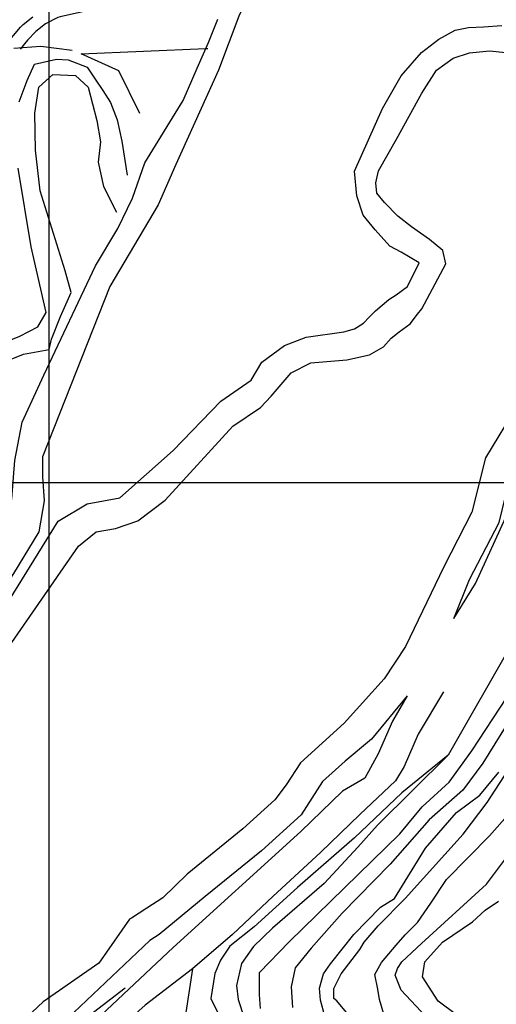
# Model space of a CAD drawing. Extents: x 26075794 to 52166550, y 601368 to 1215891.
# Drawn here: x 26084957 to 26085654, y 610238 to 611677 of the extents above; entities that cross this region are included whole.
import ezdxf

# ---------------------------------------------------------------- set-up
doc = ezdxf.new("R2010")
doc.units = 0
for name, color, linetype in [('CREST_TIL', 82, 'CONTINUOUS'), ('GRID', 7, 'CONTINUOUS'), ('TOE_TIL', 191, 'CONTINUOUS')]:
    doc.layers.add(name, color=color, linetype=linetype)

msp = doc.modelspace()

# ---------------------------------------------------------------- linework, layer by layer
at = {"layer": 'CREST_TIL', "color": 191}
for points in [[(26085161.146, 611721.749, 1645), (26085151.767, 611718.492, 1645), (26085140.461, 611712.663, 1645), (26085118.392, 611697.562, 1645), (26085115.056, 611696.261, 1645), (26085107.062, 611694.336, 1645), (26085101.079, 611694.388, 1645), (26085076.477, 611693.935, 1645), (26085070.488, 611693.322, 1645), (26085015.868, 611681.161, 1645), (26085012.532, 611679.86, 1645), (26084994.503, 611670.708, 1645), (26084980.445, 611659.528, 1645), (26084968.371, 611647, 1645), (26084957.555, 611633.632, 1645)], [(26084929.682, 611632.043, 1640), (26084957.895, 611665.705, 1640), (26084961.918, 611669.66, 1640), (26084975.976, 611680.84, 1640)], [(26084500.711, 610221.604, 1654.858), (26084631.1, 610440.159, 1659.217), (26084713.292, 610574.517, 1660.901), (26084771.63, 610674.407, 1661.839), (26084845.915, 610789.02, 1662.602), (26084912.429, 610881.148, 1660.062), (26084938.329, 610941.905, 1658.628), (26084945.312, 610976.819, 1657.855), (26084949.899, 611032.663, 1656.283), (26084960.584, 611088.759, 1654.68), (26084992.12, 611157.543, 1652.644), (26085067.896, 611316.912, 1648.395), (26085100.461, 611371.508, 1646.865), (26085121.649, 611416.139, 1645.774), (26085139.945, 611467.799, 1644.654), (26085195.75, 611558.62, 1643.947), (26085216.117, 611606.142, 1643.604), (26085233.089, 611643.48, 1643.332), (26085246.666, 611677.424, 1643.089)], [(26084859.953, 610697.705, 1615.88), (26085013.213, 610943.857, 1618.057), (26085055.301, 610969.201, 1618.56), (26085103.4, 610978.323, 1619.062), (26085181.371, 611047.3, 1619.812), (26085250.924, 611119.562, 1620.086), (26085295.374, 611149.918, 1620.232), (26085311.08, 611176.5, 1620), (26085344.166, 611200.92, 1620), (26085375.676, 611212.736, 1620), (26085430.819, 611220.614, 1620), (26085446.566, 611224.89, 1620.028), (26085459.692, 611233.542, 1620.055), (26085467.747, 611242.194, 1620.076), (26085477.294, 611251.143, 1620.098), (26085496.387, 611268.148, 1620.143), (26085507.127, 611274.712, 1620.164), (26085523.859, 611287.115, 1620.132), (26085540.822, 611321.333, 1620.217), (26085514.669, 611337.072, 1620.277), (26085498.334, 611345.669, 1620.313), (26085476.84, 611369.742, 1620.376), (26085458.947, 611391.269, 1620.428), (26085450.012, 611419.291, 1620.482), (26085446.357, 611455.435, 1620.549), (26085487.157, 611546.848, 1620.735), (26085514.64, 611594.831, 1620.852), (26085544.312, 611628.828, 1620.947), (26085569.897, 611648.322, 1621.022), (26085593.452, 611661.317, 1621.085), (26085612.945, 611665.378, 1621.132), (26085635.281, 611666.19, 1621.184), (26085661.679, 611668.221, 1621.246)], [(26084955.846, 611556.861, 1676.088), (26084967.974, 611587.873, 1675), (26084978.665, 611611.927, 1675), (26085010.736, 611619.054, 1675), (26085027.663, 611618.163, 1675), (26085055.28, 611607.472, 1675), (26085067.387, 611589.992, 1675.131), (26085078.431, 611573.427, 1674.984), (26085089.475, 611555.757, 1674.83), (26085099.414, 611530.356, 1674.629), (26085106.04, 611499.434, 1674.395), (26085113.771, 611449.738, 1674.024)], [(26085591.684, 610801.917, 1528.172), (26085623.495, 610852.901, 1529.763), (26085667.887, 610950.082, 1529.763), (26085717.591, 611045.202, 1529.763), (26085760.124, 611148.771, 1529.763), (26085806.466, 611230.751, 1529.763), (26085867.996, 611316.331, 1529.763), (26085904.892, 611376.027, 1529.763), (26085920.074, 611402.985, 1529.763), (26085942.424, 611466.264, 1529.811)], [(26084929.287, 611203.233, 1680.659), (26084957.042, 611214.335, 1679.831), (26084983.409, 611228.213, 1679.006), (26084995.748, 611248.911, 1678.743), (26084973.516, 611344.823, 1677.668), (26084954.742, 611459.677, 1676.808)], [(26085685.087, 611114.342, 1574.756), (26085637.771, 611036.427, 1574.756), (26085618.19, 610957.009, 1574.756), (26085576.827, 610877.429, 1574.756), (26085520.915, 610760.809, 1574.756), (26085489.775, 610713.824, 1574.756), (26085431.406, 610648.724, 1574.756), (26085367.655, 610591.021, 1574.756), (26085346.609, 610558.717, 1576.051), (26085329.882, 610536.999, 1574.411), (26085282.943, 610494.474, 1574.756), (26085201.532, 610428.198, 1574.756), (26085166.239, 610393.678, 1574.756), (26085142.872, 610378.653, 1577.672), (26085120.201, 610364.076, 1576.915), (26085117.524, 610362.355, 1574.756), (26085072.615, 610298.512, 1574.756), (26084990.988, 610241.561, 1574.756), (26084950.498, 610203.753, 1574.756), (26084846.864, 610092.092, 1574.756), (26084792.558, 610054.176, 1574.756), (26084732.465, 610009.683, 1571.884)], [(26085678.389, 610768.091, 1440), (26085583.54, 610602.205, 1440)], [(26085523.547, 610688.767, 1529.687), (26085501.909, 610651.99, 1529.763), (26085481.232, 610604.105, 1529.763), (26085461.362, 610568.364, 1529.763), (26085428.674, 610549.483, 1529.763), (26085368.07, 610490.61, 1529.763), (26085181.151, 610320.976, 1529.763), (26085067.9, 610214.407, 1529.763), (26084996.998, 610145.859, 1529.763)], [(26085576.411, 610694.828, 1483.387), (26085539.371, 610632.818, 1484.52), (26085518.954, 610585.533, 1484.479), (26085506.26, 610564.799, 1485.687), (26085454.194, 610515.728, 1484.252), (26085396.819, 610459.992, 1483.641), (26085327.683, 610396.321, 1484.727), (26085267.844, 610340.334, 1484.195), (26085209.653, 610290.134, 1484.035)], [(26085678.061, 610661.064, 1395), (26085634.141, 610590.267, 1395), (26085604.642, 610550.935, 1395), (26085555.477, 610507.67, 1395), (26085498.446, 610442.772, 1395), (26085428.304, 610371.319, 1395), (26085383.072, 610320.188, 1395), (26085359.473, 610291.345, 1395), (26085353.573, 610263.812, 1395), (26085355.54, 610233.658, 1395)], [(26085583.54, 610602.205, 1440), (26085479.842, 610499.89, 1440), (26085451.482, 610467.984, 1440), (26085401.993, 610414.664, 1440), (26085326.621, 610349.419, 1450.772), (26085298.542, 610322.872, 1454.947), (26085281.184, 610297.856, 1458.237), (26085274.037, 610265.693, 1461.797), (26085276.079, 610245.272, 1464.015), (26085285.268, 610218.214, 1467.103)], [(26085444.566, 610214.614, 1349.019), (26085420.831, 610243.228, 1349.11), (26085415.99, 610246.762, 1349.124), (26085415.99, 610261.049, 1349.157), (26085426.706, 610282.481, 1349.211), (26085454.309, 610318.141, 1349.313), (26085460.636, 610329.213, 1349.327), (26085481.028, 610352.684, 1349.361), (26085520.73, 610392.775, 1349.436), (26085605.208, 610486.765, 1349.631), (26085640.56, 610533.06, 1349.707), (26085688.937, 610607.89, 1349.83)], [(26085659.015, 610124.057, 1304.133), (26085633.076, 610152.157, 1304.148), (26085550.936, 610220.247, 1304.192), (26085514.496, 610258.933, 1304.209), (26085505.85, 610280.549, 1304.217), (26085509.092, 610290.276, 1304.22), (26085515.577, 610300.003, 1304.224), (26085544.452, 610327.245, 1304.237), (26085639.622, 610413.639, 1304.289), (26085686.341, 610476.171, 1304.349)], [(26085209.653, 610290.134, 1484.035), (26085199.573, 610226.334, 1480), (26085216.013, 610204.962, 1480), (26085253.413, 610167.151, 1480), (26085284.649, 610147.012, 1480), (26085305.924, 610142.905, 1479.19)], [(26084812.401, 609984.817, 1528.057), (26084886.391, 610051.432, 1528.7), (26084951.271, 610115.626, 1529.37), (26085012.283, 610179.087, 1529.763), (26085064.566, 610226.881, 1529.763), (26085111.016, 610262.255, 1529.763)]]:
    msp.add_polyline3d(points, dxfattribs=at)
at = {"layer": 'GRID'}
for points in [[(26085000, 604000), (26085000, 615000)], [(26090000, 611000), (26079000, 611000)]]:
    msp.add_lwpolyline(points, dxfattribs=at)
at = {"layer": 'TOE_TIL', "color": 15}
for points in [[(26085296.402, 611721.203, 1620), (26085277.414, 611681.98, 1619.712), (26085247.569, 611602.978, 1619.683), (26085185.289, 611465.142, 1619.632), (26085159.318, 611406.452, 1619.601), (26085088.628, 611287.058, 1619.472), (26084989.968, 611038.005, 1619.223), (26084989.968, 611008.621, 1619.19), (26084992.639, 610973.895, 1619.151), (26084984.625, 610928.484, 1619.099), (26084947.954, 610867.551, 1619.019), (26084790.989, 610625.587, 1618.399), (26084717.881, 610514.864, 1617.956), (26084689.038, 610471.599, 1617.773), (26084649.639, 610416.015, 1617.533), (26084524.363, 610214.636, 1616.374), (26084507.576, 610183.515, 1616.201), (26084395.173, 610106.478, 1615.183), (26084307.859, 610058.366, 1613.963), (26084268.657, 610028.073, 1613.357), (26084188.471, 609972.834, 1612.166), (26084047.63, 609831.495, 1609.725), (26083532.961, 609621.174, 1600)], [(26084948.51, 611635.218, 1644.745), (26084987.599, 611638.043, 1644.745), (26085033.505, 611632.305, 1644.745)], [(26084913.033, 610720.842, 1576.291), (26085043.028, 610907.653, 1576.349), (26085068.57, 610928.566, 1576.292), (26085096.765, 610933.542, 1576.242), (26085129.703, 610944.61, 1576.341), (26085169.746, 610974.965, 1576.484), (26085268.271, 611082.701, 1576.265), (26085308.924, 611109.997, 1575), (26085324.691, 611126.72, 1575), (26085353.837, 611160.643, 1575), (26085382.505, 611175.455, 1575), (26085435.363, 611179.962, 1575.176), (26085468.306, 611187.24, 1575.287), (26085488.608, 611198.732, 1575.365), (26085500.1, 611211.373, 1575.421), (26085511.592, 611220.567, 1575.47), (26085528.064, 611232.442, 1575.537), (26085538.639, 611246.543, 1575.553), (26085545.015, 611254.077, 1575.562), (26085579.898, 611320.149, 1575.667), (26085575.527, 611339.375, 1575.666), (26085556.11, 611355.444, 1575.666), (26085529.997, 611374.192, 1575.665), (26085509.91, 611389.592, 1575.665), (26085490.217, 611409.544, 1575.665), (26085478.846, 611423.352, 1575.664), (26085477.628, 611438.378, 1575.664), (26085481.689, 611455.841, 1575.664), (26085507.901, 611502.079, 1575.663), (26085544.803, 611569.536, 1575.662), (26085566.182, 611602.909, 1575.661), (26085590.691, 611620.639, 1575.661), (26085614.678, 611628.461, 1575.66), (26085643.88, 611631.068, 1575.66), (26085667.867, 611628.982, 1575.66)], [(26085132.573, 611539.893, 1640.873), (26085101.61, 611601.819, 1641.244), (26085046.565, 611626.762, 1641.568), (26085229.061, 611634.619, 1642.548)], [(26085229.061, 611634.619, 1642.548), (26085232.181, 611634.754, 1642.565), (26085232.181, 611634.754, 1642.565)], [(26084934.838, 611176.866, 1663.626), (26084962.593, 611187.968, 1663.475), (26084999.894, 611195.007, 1663.333), (26085003.211, 611209.934, 1663.275), (26085016.48, 611243.106, 1663.142), (26085032.236, 611277.936, 1662.999), (26085023.221, 611309.771, 1662.875), (26084986.769, 611426.546, 1662.791), (26084980.142, 611486.182, 1662.75), (26084979.038, 611540.296, 1662.713), (26084984.901, 611578.073, 1665), (26085005.391, 611596.782, 1665), (26085038.353, 611595, 1665), (26085057.061, 611578.073, 1665), (26085069.596, 611529.252, 1662.618), (26085075.118, 611498.33, 1662.596), (26085071.805, 611468.512, 1662.576), (26085079.535, 611433.172, 1662.551), (26085098.31, 611395.624, 1662.522)], [(26085591.684, 610801.917, 1528.172), (26085614.401, 610858.663, 1529.777), (26085657.763, 610942.09, 1531.473), (26085677.003, 611020.128, 1530.823), (26085718.395, 611088.289, 1529.97), (26085744.122, 611125.442, 1530.957), (26085788.152, 611208.188, 1532.063), (26085826.255, 611294.215, 1529.781), (26085883.554, 611380.783, 1533.043), (26085906.52, 611419.173, 1531.506)], [(26085308.753, 610231.998, 1395.532), (26085307.732, 610252.419, 1395.501), (26085307.732, 610284.582, 1395.45), (26085351.127, 610329.509, 1395.353), (26085512.635, 610487.482, 1395), (26085545.527, 610526.521, 1395), (26085584.725, 610562.52, 1395), (26085618.095, 610608.354, 1395), (26085699.954, 610733.374, 1395)], [(26085523.547, 610688.767, 1529.687), (26085471.196, 610625.515, 1529.85), (26085432.932, 610593.464, 1530.513), (26085399.87, 610563.539, 1529.735), (26085368.394, 610515.226, 1529.786), (26085310.315, 610462.608, 1529.615), (26085228.138, 610395.708, 1531.221), (26085160.884, 610340.31, 1531.533), (26085147.145, 610331.475, 1530.586), (26085017.465, 610208.831, 1531.972), (26084980.256, 610174.085, 1530.743), (26084942.162, 610124.378, 1529.37), (26084874.847, 610060.512, 1528.7), (26084801.561, 610007.359, 1529.333), (26084750.098, 609965.471, 1533.603), (26084569.355, 609896.153, 1551.888), (26084386.579, 609818.005, 1570.663), (26084344.245, 609798.683, 1575.059)], [(26085583.54, 610602.205, 1440), (26085515.66, 610547.243, 1440), (26085446.305, 610481.402, 1440), (26085363.266, 610408.734, 1440), (26085299.571, 610351.137, 1440), (26085264.335, 610323.355, 1440), (26085250.536, 610302.778, 1440), (26085241.974, 610283.376, 1440), (26085236.553, 610246.785, 1440), (26085248.75, 610221.713, 1440), (26085275.177, 610197.319, 1440), (26085304.604, 610175.364, 1460.141), (26085328.644, 610158.649, 1476.203), (26085328.644, 610158.649, 1476.203)], [(26085403.171, 610220.75, 1359.081), (26085396.659, 610244.142, 1360.652), (26085395.213, 610261.746, 1361.794), (26085401.241, 610282.727, 1363.207), (26085411.138, 610297.492, 1364.356), (26085445.226, 610340.102, 1367.978), (26085484.558, 610380.089, 1371.7), (26085504.879, 610392.544, 1373.281), (26085550.354, 610466.287, 1379.031), (26085595.807, 610518.474, 1383.925), (26085629.476, 610543.725, 1386.902), (26085657.253, 610577.394, 1389.989)], [(26085489.155, 610224.012, 1305), (26085482.75, 610245.363, 1305), (26085480.615, 610260.309, 1305), (26085476.344, 610281.66, 1305), (26085485.944, 610299.16, 1305), (26085507.249, 610324.497, 1305), (26085520.359, 610339.574, 1305), (26085538.635, 610357.69, 1305), (26085557.999, 610385.999, 1305), (26085581.038, 610420.557, 1305), (26085643.927, 610484.24, 1305), (26085680.962, 610526.326, 1305)], [(26085682.018, 610158.419, 1260), (26085568.535, 610242.721, 1260), (26085545.839, 610278.387, 1260), (26085549.081, 610300.003, 1260), (26085575.02, 610329.184, 1260), (26085619.026, 610358.588, 1260), (26085637.4, 610375.881, 1260), (26085656.854, 610388.85, 1260)], [(26085209.653, 610290.134, 1484.035), (26085140.36, 610237.021, 1488.652), (26085094.263, 610195.999, 1493.931), (26085040.616, 610148.092, 1501.682), (26084983.066, 610110.554, 1506.857), (26084972.926, 610102.758, 1507.412), (26084962.035, 610097.703, 1508.29), (26084932.294, 610068.946, 1512.123), (26084891.394, 610031.426, 1517.706), (26084858.513, 610010.771, 1522.221), (26084812.401, 609984.817, 1528.057)]]:
    msp.add_polyline3d(points, dxfattribs=at)

doc.saveas('drawing.dxf')
